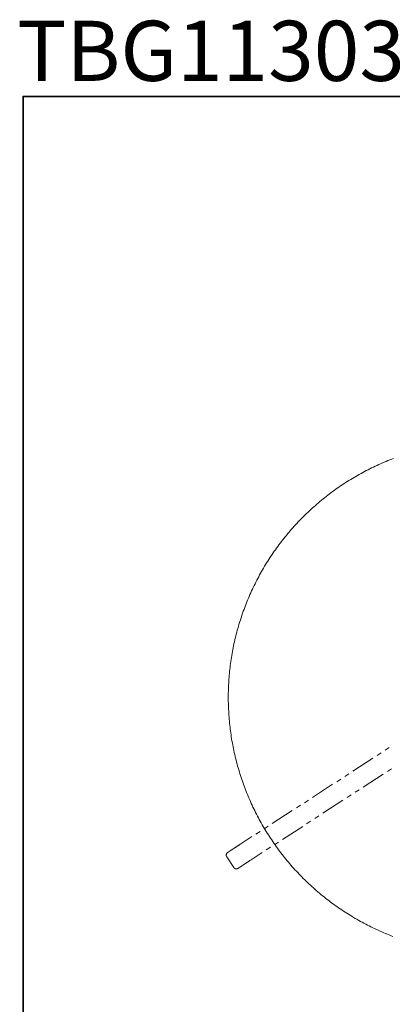
# Model space of a CAD drawing. Units: inches. Extents: x 149.1 to 232.2, y -281.8 to -222.7.
# Drawn here: x 149.2 to 164, y -262 to -222.7 of the extents above; entities that cross this region are included whole.
import ezdxf

# ---------------------------------------------------------------- set-up
doc = ezdxf.new("R2010")
doc.units = ezdxf.units.IN
doc.header["$MEASUREMENT"] = 0
doc.layers.add('图层 1', color=7, linetype='Continuous')

msp = doc.modelspace()

# ---------------------------------------------------------------- linework, layer by layer
at = {"layer": '图层 1', "color": 7, "lineweight": 35}
msp.add_lwpolyline([(232.157, -279.401), (149.327, -279.401), (149.327, -225.749), (232.157, -225.749), (232.157, -279.401), (232.157, -279.401)], dxfattribs=at)
at = {"layer": '图层 1', "color": 7, "lineweight": 9}
for points in [[(164.086, -240.189), (164.012, -240.216), (163.938, -240.244), (163.863, -240.275), (163.789, -240.303), (163.718, -240.334), (163.644, -240.365), (163.572, -240.399), (163.498, -240.43), (163.427, -240.464), (163.356, -240.498), (163.281, -240.532), (163.21, -240.566), (163.139, -240.6), (163.068, -240.637), (163, -240.675), (162.929, -240.709), (162.857, -240.749), (162.789, -240.786), (162.718, -240.823), (162.65, -240.863), (162.582, -240.904), (162.514, -240.944), (162.446, -240.984), (162.378, -241.024), (162.31, -241.065), (162.241, -241.108), (162.173, -241.151), (162.108, -241.195), (162.044, -241.238), (161.975, -241.281), (161.91, -241.328), (161.845, -241.371), (161.78, -241.417), (161.715, -241.464), (161.65, -241.51), (161.588, -241.56), (161.523, -241.606), (161.461, -241.656), (161.399, -241.702), (161.338, -241.752), (161.276, -241.802), (161.214, -241.854), (161.152, -241.904), (161.093, -241.956), (161.031, -242.006), (160.972, -242.059), (160.91, -242.111), (160.852, -242.163), (160.793, -242.219), (160.737, -242.272), (160.678, -242.328), (160.62, -242.38), (160.564, -242.437), (160.508, -242.492), (160.452, -242.547), (160.397, -242.606), (160.341, -242.662), (160.285, -242.721), (160.233, -242.777), (160.177, -242.836), (160.124, -242.894), (160.072, -242.954), (160.019, -243.015), (159.966, -243.074), (159.914, -243.136), (159.864, -243.195), (159.815, -243.256), (159.762, -243.319), (159.713, -243.38), (159.666, -243.443), (159.617, -243.505), (159.567, -243.57), (159.521, -243.632), (159.474, -243.696), (159.428, -243.761), (159.381, -243.827), (159.335, -243.892), (159.289, -243.956), (159.245, -244.021), (159.202, -244.087), (159.156, -244.155), (159.115, -244.22), (159.072, -244.288), (159.029, -244.356), (158.988, -244.424), (158.948, -244.489), (158.905, -244.56), (158.868, -244.628), (158.827, -244.697), (158.787, -244.764), (158.75, -244.836), (158.713, -244.904), (158.676, -244.975), (158.639, -245.047), (158.602, -245.118), (158.567, -245.189), (158.53, -245.26), (158.496, -245.331), (158.462, -245.403), (158.428, -245.473), (158.397, -245.548), (158.363, -245.619), (158.332, -245.693), (158.301, -245.765), (158.27, -245.839), (158.242, -245.913), (158.212, -245.985), (158.184, -246.059), (158.156, -246.133), (158.128, -246.207), (158.1, -246.285), (158.072, -246.359), (158.048, -246.434), (158.023, -246.508), (157.998, -246.585), (157.973, -246.66), (157.948, -246.737), (157.927, -246.811), (157.905, -246.888), (157.884, -246.966), (157.862, -247.04), (157.84, -247.118), (157.822, -247.196), (157.803, -247.272), (157.781, -247.35), (157.766, -247.427), (157.747, -247.505), (157.729, -247.582), (157.713, -247.66), (157.698, -247.737), (157.682, -247.814), (157.667, -247.892), (157.654, -247.972), (157.642, -248.05), (157.629, -248.127), (157.617, -248.207), (157.605, -248.285), (157.593, -248.366), (157.583, -248.443), (157.574, -248.52), (157.565, -248.601), (157.555, -248.678), (157.549, -248.759), (157.54, -248.839), (157.534, -248.917), (157.527, -248.997), (157.524, -249.075), (157.518, -249.155), (157.515, -249.236), (157.512, -249.313), (157.509, -249.393), (157.506, -249.471), (157.503, -249.551), (157.503, -249.632), (157.503, -249.709), (157.503, -249.789), (157.503, -249.87), (157.506, -249.948), (157.506, -250.028), (157.509, -250.109), (157.512, -250.186), (157.518, -250.267), (157.521, -250.347), (157.527, -250.425), (157.534, -250.505), (157.54, -250.582), (157.546, -250.663), (157.552, -250.74), (157.561, -250.821), (157.571, -250.901), (157.58, -250.979), (157.589, -251.056), (157.602, -251.137), (157.611, -251.214), (157.623, -251.295), (157.636, -251.372), (157.648, -251.449), (157.664, -251.53), (157.679, -251.607), (157.692, -251.685), (157.707, -251.762), (157.726, -251.84), (157.741, -251.917), (157.76, -251.995), (157.775, -252.071), (157.794, -252.149), (157.815, -252.227), (157.834, -252.304), (157.855, -252.381), (157.874, -252.459), (157.896, -252.533), (157.92, -252.611), (157.942, -252.688), (157.964, -252.762), (157.988, -252.839), (158.013, -252.914), (158.038, -252.988), (158.066, -253.066), (158.091, -253.14), (158.119, -253.214), (158.146, -253.288), (158.174, -253.362), (158.202, -253.437), (158.23, -253.511), (158.261, -253.586), (158.292, -253.657), (158.323, -253.731), (158.354, -253.806), (158.385, -253.876), (158.419, -253.948), (158.453, -254.022), (158.484, -254.094), (158.521, -254.165), (158.555, -254.236), (158.589, -254.307), (158.626, -254.378), (158.663, -254.45), (158.701, -254.518), (158.738, -254.588), (158.775, -254.66), (158.815, -254.728), (158.852, -254.796), (158.893, -254.867), (158.933, -254.935), (158.973, -255.004), (159.016, -255.072), (159.057, -255.137), (159.1, -255.205), (159.143, -255.273), (159.187, -255.339), (159.23, -255.403), (159.273, -255.471), (159.319, -255.537), (159.366, -255.601), (159.409, -255.667), (159.456, -255.732), (159.505, -255.793), (159.552, -255.859), (159.601, -255.92), (159.648, -255.986), (159.697, -256.047), (159.747, -256.109), (159.796, -256.171), (159.846, -256.233), (159.898, -256.292), (159.948, -256.354), (160, -256.413), (160.053, -256.474), (160.106, -256.534), (160.158, -256.592), (160.214, -256.651), (160.267, -256.707), (160.322, -256.766), (160.378, -256.824), (160.434, -256.88), (160.489, -256.936), (160.545, -256.991), (160.601, -257.048), (160.66, -257.103), (160.715, -257.159), (160.774, -257.211), (160.833, -257.264), (160.892, -257.32), (160.951, -257.372), (161.009, -257.425), (161.071, -257.475), (161.13, -257.527), (161.192, -257.576), (161.254, -257.629), (161.316, -257.679), (161.378, -257.728), (161.44, -257.778), (161.502, -257.825), (161.567, -257.874), (161.629, -257.92), (161.694, -257.967), (161.759, -258.013), (161.824, -258.059), (161.888, -258.106), (161.954, -258.15), (162.019, -258.196), (162.087, -258.239), (162.152, -258.283), (162.22, -258.326), (162.285, -258.369), (162.353, -258.409), (162.421, -258.45), (162.489, -258.493), (162.557, -258.533), (162.625, -258.57), (162.696, -258.611), (162.764, -258.652), (162.836, -258.688), (162.904, -258.726), (162.975, -258.763), (163.046, -258.8), (163.117, -258.834), (163.185, -258.871), (163.26, -258.905), (163.331, -258.94), (163.402, -258.973), (163.473, -259.007), (163.547, -259.038), (163.619, -259.072), (163.693, -259.103), (163.764, -259.134), (163.838, -259.165), (163.913, -259.193), (163.987, -259.224), (164.058, -259.252)], [(163.749, -251.827), (163.91, -251.722)], [(163.427, -252.035), (163.588, -251.929)], [(162.464, -252.663), (163.266, -252.14)], [(162.142, -252.87), (162.303, -252.765)], [(163.678, -252.774), (162.876, -253.294)], [(163.999, -252.564), (163.838, -252.67)], [(160.855, -253.706), (161.659, -253.184)], [(161.82, -253.081), (161.981, -252.976)], [(162.393, -253.61), (162.232, -253.712)], [(162.715, -253.4), (162.554, -253.505)], [(160.214, -254.125), (160.375, -254.019)], [(160.536, -253.918), (160.694, -253.812)], [(162.071, -253.818), (161.266, -254.341)], [(159.249, -254.753), (160.053, -254.23)], [(161.105, -254.446), (160.944, -254.548)], [(158.927, -254.961), (159.087, -254.855)], [(160.465, -254.864), (159.66, -255.384)], [(160.783, -254.654), (160.623, -254.759)], [(158.605, -255.171), (158.766, -255.066)], [(157.475, -255.904), (157.478, -255.904), (157.478, -255.901), (157.481, -255.901), (157.481, -255.899), (157.484, -255.899), (157.487, -255.899), (157.487, -255.895), (157.49, -255.895), (157.493, -255.892), (157.497, -255.892), (157.497, -255.889), (157.5, -255.889), (157.503, -255.886), (157.506, -255.886), (157.506, -255.883), (157.509, -255.883), (157.512, -255.883), (157.512, -255.88), (157.515, -255.88), (157.515, -255.877), (157.518, -255.877), (157.521, -255.877), (157.521, -255.874), (157.524, -255.874), (157.524, -255.871), (157.527, -255.871), (157.531, -255.868), (157.534, -255.868), (157.537, -255.865), (157.54, -255.865), (157.54, -255.861), (157.543, -255.861), (157.543, -255.859), (157.546, -255.859), (157.549, -255.859), (157.549, -255.856), (157.552, -255.856), (157.555, -255.852), (157.558, -255.852), (157.561, -255.849), (157.565, -255.846), (157.568, -255.846), (157.568, -255.843), (157.571, -255.843), (157.574, -255.84), (157.577, -255.84), (157.58, -255.837), (157.583, -255.837), (157.583, -255.833), (157.586, -255.833), (157.589, -255.831), (157.593, -255.831), (157.593, -255.828), (157.596, -255.828), (157.599, -255.825), (157.602, -255.821), (157.605, -255.821), (157.605, -255.818), (157.608, -255.818), (157.611, -255.815), (157.614, -255.815), (157.617, -255.812), (157.62, -255.812), (157.623, -255.809), (157.627, -255.805), (157.629, -255.802), (157.633, -255.802), (157.636, -255.799), (157.639, -255.799), (157.642, -255.797), (157.645, -255.793), (157.648, -255.793), (157.651, -255.79), (157.654, -255.79), (157.654, -255.787), (157.657, -255.784), (157.661, -255.784), (157.664, -255.78), (157.667, -255.78), (157.67, -255.778), (157.673, -255.775), (157.676, -255.775), (157.679, -255.772), (157.682, -255.768), (157.685, -255.768), (157.689, -255.765), (157.692, -255.762), (157.695, -255.762), (157.698, -255.759), (157.701, -255.756), (157.704, -255.756), (157.707, -255.753), (157.71, -255.749), (157.713, -255.749), (157.716, -255.747), (157.719, -255.744), (157.726, -255.744), (157.729, -255.741), (157.732, -255.737), (157.735, -255.737), (157.738, -255.735), (157.741, -255.732), (157.747, -255.728), (157.754, -255.725), (157.76, -255.719), (157.766, -255.716), (157.772, -255.71), (157.781, -255.707), (157.787, -255.7), (157.799, -255.694), (157.815, -255.685), (157.828, -255.676), (157.84, -255.667), (157.855, -255.657), (157.868, -255.647), (157.884, -255.638), (157.896, -255.632), (157.911, -255.623), (157.924, -255.613), (157.936, -255.604), (157.952, -255.595), (157.979, -255.576), (158.007, -255.558)], [(158.007, -255.558), (158.444, -255.273)], [(159.499, -255.49), (159.338, -255.595)], [(157.475, -255.904), (157.472, -255.908), (157.469, -255.908), (157.469, -255.911), (157.465, -255.911), (157.462, -255.914), (157.459, -255.917), (157.456, -255.917), (157.456, -255.92), (157.453, -255.923), (157.45, -255.926), (157.447, -255.93), (157.444, -255.933), (157.444, -255.936), (157.441, -255.939), (157.438, -255.942), (157.435, -255.945), (157.435, -255.948), (157.435, -255.951), (157.431, -255.954), (157.431, -255.957), (157.428, -255.96), (157.428, -255.963), (157.425, -255.966), (157.425, -255.969), (157.425, -255.973), (157.425, -255.975), (157.422, -255.979), (157.422, -255.982), (157.422, -255.986), (157.422, -255.989), (157.422, -255.992), (157.419, -255.995), (157.419, -255.998), (157.419, -256.001), (157.419, -256.004), (157.419, -256.007), (157.419, -256.01), (157.419, -256.013), (157.419, -256.016), (157.419, -256.02), (157.422, -256.023), (157.422, -256.025), (157.422, -256.028), (157.422, -256.032), (157.422, -256.035), (157.425, -256.038), (157.425, -256.041), (157.425, -256.044), (157.425, -256.047), (157.428, -256.051), (157.428, -256.054), (157.431, -256.057), (157.431, -256.059), (157.435, -256.059), (157.435, -256.063), (157.435, -256.066), (157.438, -256.069), (157.441, -256.072)], [(158.855, -255.908), (158.419, -256.193)], [(159.177, -255.697), (159.016, -255.802)], [(157.441, -256.072), (157.719, -256.503)], [(158.419, -256.193), (158.391, -256.211), (158.363, -256.23), (158.348, -256.239), (158.335, -256.246), (158.32, -256.254), (158.307, -256.264), (158.292, -256.273), (158.28, -256.283), (158.274, -256.289), (158.264, -256.292), (158.258, -256.295), (158.252, -256.301), (158.246, -256.304), (158.239, -256.31), (158.23, -256.313), (158.224, -256.32), (158.218, -256.323), (158.212, -256.325), (158.205, -256.332), (158.196, -256.335), (158.19, -256.341), (158.184, -256.345), (158.177, -256.348), (158.171, -256.354), (158.165, -256.357), (158.159, -256.363), (158.15, -256.366), (158.143, -256.369), (158.14, -256.373), (158.137, -256.376), (158.134, -256.376), (158.131, -256.379), (158.128, -256.382), (158.125, -256.382), (158.122, -256.385), (158.119, -256.388), (158.116, -256.388), (158.112, -256.391), (158.109, -256.394), (158.106, -256.394), (158.103, -256.397), (158.1, -256.401), (158.097, -256.401), (158.094, -256.403), (158.091, -256.406), (158.088, -256.406), (158.085, -256.409), (158.081, -256.413), (158.078, -256.413), (158.075, -256.416), (158.072, -256.416), (158.069, -256.419), (158.066, -256.422), (158.063, -256.422), (158.06, -256.425), (158.057, -256.428), (158.054, -256.428), (158.054, -256.431), (158.05, -256.431), (158.048, -256.435), (158.044, -256.435), (158.041, -256.437), (158.038, -256.441), (158.035, -256.441), (158.032, -256.444), (158.029, -256.444), (158.026, -256.447), (158.023, -256.45), (158.02, -256.453), (158.017, -256.453), (158.013, -256.456), (158.01, -256.456), (158.01, -256.459), (158.007, -256.459), (158.004, -256.462), (158.001, -256.462), (158.001, -256.465), (157.998, -256.465), (157.995, -256.468), (157.992, -256.468), (157.992, -256.471), (157.988, -256.471), (157.986, -256.474), (157.982, -256.474), (157.982, -256.477), (157.979, -256.477), (157.976, -256.477), (157.976, -256.48), (157.973, -256.48), (157.97, -256.484), (157.967, -256.487), (157.964, -256.487), (157.961, -256.49), (157.958, -256.49), (157.958, -256.493), (157.955, -256.493), (157.952, -256.496), (157.948, -256.496), (157.948, -256.499), (157.945, -256.499), (157.942, -256.503), (157.939, -256.503), (157.939, -256.506), (157.936, -256.506), (157.933, -256.509), (157.93, -256.509), (157.927, -256.512), (157.924, -256.515), (157.92, -256.515), (157.917, -256.518), (157.914, -256.518), (157.914, -256.521), (157.911, -256.521), (157.908, -256.525), (157.905, -256.525), (157.905, -256.527), (157.902, -256.527), (157.899, -256.53), (157.896, -256.53), (157.896, -256.534), (157.893, -256.534), (157.889, -256.537), (157.886, -256.537), (157.886, -256.54)], [(157.719, -256.503), (157.719, -256.506), (157.723, -256.509), (157.726, -256.512), (157.729, -256.515), (157.732, -256.518), (157.732, -256.521), (157.735, -256.521), (157.738, -256.525), (157.738, -256.527), (157.741, -256.53), (157.744, -256.53), (157.747, -256.534), (157.75, -256.534), (157.75, -256.537), (157.754, -256.54), (157.757, -256.54), (157.76, -256.543), (157.763, -256.543), (157.766, -256.546), (157.769, -256.546), (157.772, -256.549), (157.775, -256.549), (157.778, -256.549), (157.781, -256.552), (157.784, -256.552), (157.787, -256.555), (157.791, -256.555), (157.794, -256.555), (157.797, -256.555), (157.799, -256.555), (157.803, -256.558), (157.806, -256.558), (157.809, -256.558), (157.815, -256.558), (157.818, -256.558), (157.822, -256.558), (157.824, -256.558), (157.828, -256.558), (157.831, -256.558), (157.834, -256.558), (157.837, -256.558), (157.84, -256.555), (157.843, -256.555), (157.846, -256.555), (157.849, -256.555), (157.853, -256.555), (157.855, -256.552), (157.859, -256.552), (157.862, -256.552), (157.865, -256.549), (157.868, -256.549), (157.871, -256.546), (157.874, -256.546), (157.877, -256.543), (157.88, -256.543), (157.884, -256.54), (157.886, -256.54)]]:
    msp.add_lwpolyline(points, dxfattribs=at)

# ---------------------------------------------------------------- texts
at = {"layer": '图层 1', "color": 7, "insert": (149.092, -225.129), "char_height": 2.39889, "attachment_point": 7}
msp.add_mtext('{\\fArial|b1|i0|c0|p34;TBG11303BA+TBN01001B}', dxfattribs=at)

doc.saveas('drawing.dxf')
